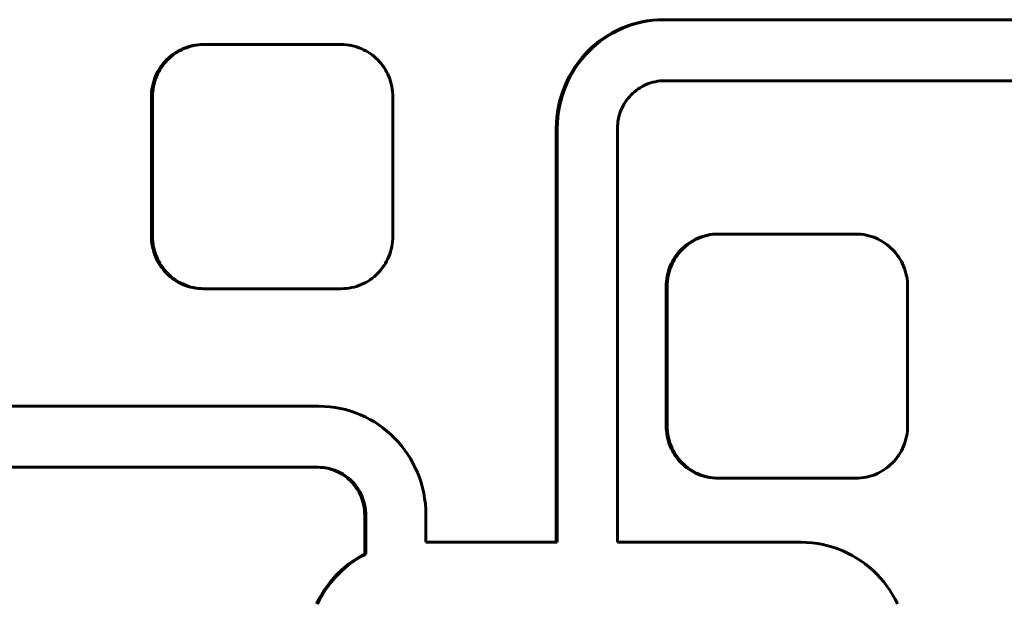
# Model space of a CAD drawing. Units: millimetres. Extents: x -2565 to 3204, y -2383 to 2667.
# Drawn here: x 774 to 855, y 178 to 225 of the extents above; entities that cross this region are included whole.
import ezdxf

# ---------------------------------------------------------------- set-up
doc = ezdxf.new("R2010")
doc.units = ezdxf.units.MM
doc.linetypes.add('K5LT_BASIC', pattern=[0])
doc.layers.add('Системный слой (1)', color=7, linetype='Continuous', true_color=0x909090)

msp = doc.modelspace()

# ---------------------------------------------------------------- linework, layer by layer
at = {"layer": 'Системный слой (1)', "color": 150, "linetype": 'K5LT_BASIC', "lineweight": 60, "true_color": 0x0080ff}
for p, q in [((824.53, 224.974), (824.953, 225.074)), ((825.04, 225.074), (824.616, 224.974)), ((824.953, 225.074), (825.385, 225.152)), ((824.953, 225.074), (825.04, 225.074)), ((825.472, 225.152), (825.04, 225.074)), ((825.385, 225.152), (825.823, 225.209)), ((825.385, 225.152), (825.472, 225.152)), ((825.91, 225.209), (825.472, 225.152)), ((825.823, 225.209), (826.268, 225.243)), ((825.823, 225.209), (825.91, 225.209)), ((826.355, 225.243), (825.91, 225.209)), ((826.268, 225.243), (826.719, 225.255)), ((826.268, 225.243), (826.355, 225.243)), ((826.805, 225.255), (826.355, 225.243)), ((826.719, 225.255), (826.805, 225.255)), ((878.212, 225.255), (826.805, 225.255)), ((822.543, 224.18), (822.921, 224.376)), ((823.007, 224.376), (822.63, 224.18)), ((822.921, 224.376), (823.309, 224.555)), ((822.921, 224.376), (823.007, 224.376)), ((823.396, 224.555), (823.007, 224.376)), ((823.309, 224.555), (823.707, 224.714)), ((823.309, 224.555), (823.396, 224.555)), ((823.794, 224.714), (823.396, 224.555)), ((823.707, 224.714), (824.114, 224.854)), ((823.707, 224.714), (823.794, 224.714)), ((824.201, 224.854), (823.794, 224.714)), ((824.114, 224.854), (824.53, 224.974)), ((824.114, 224.854), (824.201, 224.854)), ((824.616, 224.974), (824.201, 224.854)), ((824.53, 224.974), (824.616, 224.974)), ((821.145, 223.221), (821.476, 223.485)), ((821.563, 223.485), (821.232, 223.221)), ((821.476, 223.485), (821.82, 223.734)), ((821.476, 223.485), (821.563, 223.485)), ((821.907, 223.734), (821.563, 223.485)), ((821.82, 223.734), (822.176, 223.965)), ((821.82, 223.734), (821.907, 223.734)), ((822.263, 223.965), (821.907, 223.734)), ((822.176, 223.965), (822.543, 224.18)), ((822.176, 223.965), (822.263, 223.965)), ((822.63, 224.18), (822.263, 223.965)), ((822.543, 224.18), (822.63, 224.18)), ((786.659, 222.488), (786.831, 222.6)), ((786.917, 222.6), (786.746, 222.488)), ((786.831, 222.6), (787.008, 222.704)), ((786.831, 222.6), (786.917, 222.6)), ((787.095, 222.704), (786.917, 222.6)), ((787.008, 222.704), (787.19, 222.799)), ((787.008, 222.704), (787.095, 222.704)), ((787.277, 222.799), (787.095, 222.704)), ((787.19, 222.799), (787.378, 222.885)), ((787.19, 222.799), (787.277, 222.799)), ((787.465, 222.885), (787.277, 222.799)), ((787.378, 222.885), (787.57, 222.962)), ((787.378, 222.885), (787.465, 222.885)), ((787.657, 222.962), (787.465, 222.885)), ((787.57, 222.962), (787.767, 223.03)), ((787.57, 222.962), (787.657, 222.962)), ((787.854, 223.03), (787.657, 222.962)), ((787.767, 223.03), (787.968, 223.088)), ((787.767, 223.03), (787.854, 223.03)), ((788.055, 223.088), (787.854, 223.03)), ((787.968, 223.088), (788.173, 223.136)), ((787.968, 223.088), (788.055, 223.088)), ((788.259, 223.136), (788.055, 223.088)), ((788.173, 223.136), (788.381, 223.174)), ((788.173, 223.136), (788.259, 223.136)), ((788.468, 223.174), (788.259, 223.136)), ((788.381, 223.174), (788.593, 223.201)), ((788.381, 223.174), (788.468, 223.174)), ((788.68, 223.201), (788.468, 223.174)), ((788.593, 223.201), (788.808, 223.218)), ((788.593, 223.201), (788.68, 223.201)), ((788.894, 223.218), (788.68, 223.201)), ((788.808, 223.218), (789.025, 223.223)), ((788.808, 223.218), (788.894, 223.218)), ((789.112, 223.223), (788.894, 223.218)), ((789.025, 223.223), (789.112, 223.223)), ((800.339, 223.223), (789.112, 223.223)), ((800.557, 223.218), (800.339, 223.223)), ((800.772, 223.201), (800.557, 223.218)), ((800.983, 223.174), (800.772, 223.201)), ((801.192, 223.136), (800.983, 223.174)), ((801.397, 223.088), (801.192, 223.136)), ((801.598, 223.03), (801.397, 223.088)), ((801.794, 222.962), (801.598, 223.03)), ((801.986, 222.885), (801.794, 222.962)), ((802.174, 222.799), (801.986, 222.885)), ((802.357, 222.704), (802.174, 222.799)), ((802.534, 222.6), (802.357, 222.704)), ((802.706, 222.488), (802.534, 222.6)), ((820.232, 222.337), (820.523, 222.646)), ((820.609, 222.646), (820.319, 222.337)), ((820.523, 222.646), (820.827, 222.941)), ((820.523, 222.646), (820.609, 222.646)), ((820.914, 222.941), (820.609, 222.646)), ((820.827, 222.941), (821.145, 223.221)), ((820.827, 222.941), (820.914, 222.941)), ((821.232, 223.221), (820.914, 222.941)), ((821.145, 223.221), (821.232, 223.221)), ((785.758, 221.657), (785.892, 221.814)), ((785.978, 221.814), (785.845, 221.657)), ((785.892, 221.814), (786.032, 221.963)), ((785.892, 221.814), (785.978, 221.814)), ((786.119, 221.963), (785.978, 221.814)), ((786.032, 221.963), (786.179, 222.105)), ((786.032, 221.963), (786.119, 221.963)), ((786.266, 222.105), (786.119, 221.963)), ((786.179, 222.105), (786.333, 222.241)), ((786.179, 222.105), (786.266, 222.105)), ((786.419, 222.241), (786.266, 222.105)), ((786.333, 222.241), (786.493, 222.368)), ((786.333, 222.241), (786.419, 222.241)), ((786.579, 222.368), (786.419, 222.241)), ((786.493, 222.368), (786.659, 222.488)), ((786.493, 222.368), (786.579, 222.368)), ((786.746, 222.488), (786.579, 222.368)), ((786.659, 222.488), (786.746, 222.488)), ((802.872, 222.368), (802.706, 222.488)), ((803.032, 222.241), (802.872, 222.368)), ((803.185, 222.105), (803.032, 222.241)), ((803.333, 221.963), (803.185, 222.105)), ((803.473, 221.814), (803.333, 221.963)), ((803.606, 221.657), (803.473, 221.814)), ((819.696, 221.678), (819.957, 222.014)), ((820.044, 222.014), (819.783, 221.678)), ((819.957, 222.014), (820.232, 222.337)), ((819.957, 222.014), (820.044, 222.014)), ((820.319, 222.337), (820.044, 222.014)), ((820.232, 222.337), (820.319, 222.337)), ((785.302, 220.972), (785.404, 221.152)), ((785.491, 221.152), (785.389, 220.972)), ((785.404, 221.152), (785.515, 221.326)), ((785.404, 221.152), (785.491, 221.152)), ((785.601, 221.326), (785.491, 221.152)), ((785.515, 221.326), (785.633, 221.495)), ((785.515, 221.326), (785.601, 221.326)), ((785.719, 221.495), (785.601, 221.326)), ((785.633, 221.495), (785.758, 221.657)), ((785.633, 221.495), (785.719, 221.495)), ((785.845, 221.657), (785.719, 221.495)), ((785.758, 221.657), (785.845, 221.657)), ((803.732, 221.495), (803.606, 221.657)), ((803.85, 221.326), (803.732, 221.495)), ((803.96, 221.152), (803.85, 221.326)), ((804.062, 220.972), (803.96, 221.152)), ((819.224, 220.968), (819.452, 221.329)), ((819.539, 221.329), (819.311, 220.968)), ((819.452, 221.329), (819.696, 221.678)), ((819.452, 221.329), (819.539, 221.329)), ((819.783, 221.678), (819.539, 221.329)), ((819.696, 221.678), (819.783, 221.678)), ((784.924, 219.997), (784.981, 220.201)), ((784.981, 220.201), (785.048, 220.401)), ((784.981, 220.201), (785.068, 220.201)), ((785.068, 220.201), (785.011, 219.997)), ((785.048, 220.401), (785.124, 220.596)), ((785.048, 220.401), (785.135, 220.401)), ((785.135, 220.401), (785.068, 220.201)), ((785.124, 220.596), (785.209, 220.786)), ((785.124, 220.596), (785.211, 220.596)), ((785.211, 220.596), (785.135, 220.401)), ((785.209, 220.786), (785.302, 220.972)), ((785.209, 220.786), (785.296, 220.786)), ((785.296, 220.786), (785.211, 220.596)), ((785.389, 220.972), (785.296, 220.786)), ((785.302, 220.972), (785.389, 220.972)), ((804.156, 220.786), (804.062, 220.972)), ((804.241, 220.596), (804.156, 220.786)), ((804.316, 220.401), (804.241, 220.596)), ((804.383, 220.201), (804.316, 220.401)), ((804.44, 219.997), (804.383, 220.201)), ((818.643, 219.817), (818.819, 220.211)), ((818.906, 220.211), (818.73, 219.817)), ((818.819, 220.211), (819.013, 220.595)), ((818.819, 220.211), (818.906, 220.211)), ((819.099, 220.595), (818.906, 220.211)), ((819.013, 220.595), (819.224, 220.968)), ((819.013, 220.595), (819.099, 220.595)), ((819.311, 220.968), (819.099, 220.595)), ((819.224, 220.968), (819.311, 220.968)), ((826.237, 220.21), (826.047, 220.175)), ((826.431, 220.235), (826.237, 220.21)), ((826.627, 220.25), (826.431, 220.235)), ((826.825, 220.255), (826.627, 220.25)), ((878.192, 220.255), (826.825, 220.255)), ((784.813, 219.362), (784.84, 219.578)), ((784.84, 219.578), (784.877, 219.789)), ((784.84, 219.578), (784.926, 219.578)), ((784.877, 219.789), (784.924, 219.997)), ((784.877, 219.789), (784.964, 219.789)), ((784.926, 219.578), (784.899, 219.362)), ((784.924, 219.997), (785.011, 219.997)), ((784.964, 219.789), (784.926, 219.578)), ((785.011, 219.997), (784.964, 219.789)), ((804.488, 219.789), (804.44, 219.997)), ((804.525, 219.578), (804.488, 219.789)), ((804.552, 219.362), (804.525, 219.578)), ((818.348, 219), (818.486, 219.413)), ((818.573, 219.413), (818.435, 219)), ((818.486, 219.413), (818.643, 219.817)), ((818.486, 219.413), (818.573, 219.413)), ((818.73, 219.817), (818.573, 219.413)), ((818.643, 219.817), (818.73, 219.817)), ((824.515, 219.476), (824.369, 219.36)), ((824.667, 219.585), (824.515, 219.476)), ((824.823, 219.687), (824.667, 219.585)), ((824.985, 219.782), (824.823, 219.687)), ((825.151, 219.868), (824.985, 219.782)), ((825.322, 219.947), (825.151, 219.868)), ((825.498, 220.017), (825.322, 219.947)), ((825.677, 220.079), (825.498, 220.017)), ((825.86, 220.131), (825.677, 220.079)), ((826.047, 220.175), (825.86, 220.131)), ((784.791, 218.923), (784.796, 219.144)), ((784.791, 218.923), (784.878, 218.923)), ((784.791, 207.523), (784.791, 218.923)), ((784.796, 219.144), (784.813, 219.362)), ((784.796, 219.144), (784.883, 219.144)), ((784.813, 219.362), (784.899, 219.362)), ((784.883, 219.144), (784.878, 218.923)), ((784.878, 218.923), (784.878, 207.523)), ((784.899, 219.362), (784.883, 219.144)), ((804.568, 219.144), (804.552, 219.362)), ((804.574, 218.923), (804.568, 219.144)), ((804.574, 207.523), (804.574, 218.923)), ((818.132, 218.147), (818.23, 218.578)), ((818.317, 218.578), (818.219, 218.147)), ((818.23, 218.578), (818.348, 219)), ((818.23, 218.578), (818.317, 218.578)), ((818.435, 219), (818.317, 218.578)), ((818.348, 219), (818.435, 219)), ((823.731, 218.68), (823.624, 218.527)), ((823.846, 218.828), (823.731, 218.68)), ((823.967, 218.971), (823.846, 218.828)), ((824.095, 219.107), (823.967, 218.971)), ((824.229, 219.237), (824.095, 219.107)), ((824.369, 219.36), (824.229, 219.237)), ((818.055, 217.709), (818.132, 218.147)), ((818.132, 218.147), (818.219, 218.147)), ((818.219, 218.147), (818.142, 217.709)), ((823.268, 217.861), (823.199, 217.683)), ((823.345, 218.034), (823.268, 217.861)), ((823.431, 218.203), (823.345, 218.034)), ((823.523, 218.368), (823.431, 218.203)), ((823.624, 218.527), (823.523, 218.368)), ((817.965, 216.812), (817.999, 217.264)), ((817.999, 217.264), (818.055, 217.709)), ((817.999, 217.264), (818.086, 217.264)), ((818.086, 217.264), (818.052, 216.812)), ((818.055, 217.709), (818.142, 217.709)), ((818.142, 217.709), (818.086, 217.264)), ((823.043, 217.125), (823.009, 216.932)), ((823.086, 217.314), (823.043, 217.125)), ((823.138, 217.5), (823.086, 217.314)), ((823.199, 217.683), (823.138, 217.5)), ((817.954, 216.355), (817.965, 216.812)), ((817.954, 216.355), (818.041, 216.355)), ((817.954, 182.451), (817.954, 216.355)), ((817.965, 216.812), (818.052, 216.812)), ((818.052, 216.812), (818.041, 216.355)), ((818.041, 216.355), (818.041, 182.451)), ((822.97, 216.536), (822.965, 216.335)), ((822.965, 216.335), (822.965, 182.451)), ((822.985, 216.735), (822.97, 216.536)), ((823.009, 216.932), (822.985, 216.735)), ((784.791, 207.523), (784.878, 207.523)), ((784.796, 207.302), (784.791, 207.523)), ((784.813, 207.084), (784.796, 207.302)), ((784.796, 207.302), (784.883, 207.302)), ((784.878, 207.523), (784.883, 207.302)), ((784.883, 207.302), (784.899, 207.084)), ((804.552, 207.084), (804.568, 207.302)), ((804.568, 207.302), (804.574, 207.523)), ((829.167, 207.179), (829.35, 207.274)), ((829.437, 207.274), (829.254, 207.179)), ((829.35, 207.274), (829.537, 207.36)), ((829.35, 207.274), (829.437, 207.274)), ((829.624, 207.36), (829.437, 207.274)), ((829.537, 207.36), (829.73, 207.437)), ((829.537, 207.36), (829.624, 207.36)), ((829.816, 207.437), (829.624, 207.36)), ((829.73, 207.437), (829.926, 207.505)), ((829.73, 207.437), (829.816, 207.437)), ((830.013, 207.505), (829.816, 207.437)), ((829.926, 207.505), (830.127, 207.563)), ((829.926, 207.505), (830.013, 207.505)), ((830.214, 207.563), (830.013, 207.505)), ((830.127, 207.563), (830.332, 207.611)), ((830.127, 207.563), (830.214, 207.563)), ((830.419, 207.611), (830.214, 207.563)), ((830.332, 207.611), (830.54, 207.649)), ((830.332, 207.611), (830.419, 207.611)), ((830.627, 207.649), (830.419, 207.611)), ((830.54, 207.649), (830.752, 207.676)), ((830.54, 207.649), (830.627, 207.649)), ((830.839, 207.676), (830.627, 207.649)), ((830.752, 207.676), (830.967, 207.693)), ((830.752, 207.676), (830.839, 207.676)), ((831.054, 207.693), (830.839, 207.676)), ((830.967, 207.693), (831.185, 207.698)), ((830.967, 207.693), (831.054, 207.693)), ((831.272, 207.698), (831.054, 207.693)), ((831.185, 207.698), (831.272, 207.698)), ((842.498, 207.698), (831.272, 207.698)), ((842.716, 207.693), (842.498, 207.698)), ((842.931, 207.676), (842.716, 207.693)), ((843.143, 207.649), (842.931, 207.676)), ((843.351, 207.611), (843.143, 207.649)), ((843.556, 207.563), (843.351, 207.611)), ((843.757, 207.505), (843.556, 207.563)), ((843.954, 207.437), (843.757, 207.505)), ((844.146, 207.36), (843.954, 207.437)), ((844.333, 207.274), (844.146, 207.36)), ((844.516, 207.179), (844.333, 207.274)), ((784.84, 206.869), (784.813, 207.084)), ((784.813, 207.084), (784.899, 207.084)), ((784.877, 206.657), (784.84, 206.869)), ((784.84, 206.869), (784.926, 206.869)), ((784.924, 206.449), (784.877, 206.657)), ((784.877, 206.657), (784.964, 206.657)), ((784.899, 207.084), (784.926, 206.869)), ((784.926, 206.869), (784.964, 206.657)), ((784.964, 206.657), (785.011, 206.449)), ((804.44, 206.449), (804.488, 206.657)), ((804.488, 206.657), (804.525, 206.869)), ((804.525, 206.869), (804.552, 207.084)), ((828.191, 206.438), (828.338, 206.58)), ((828.425, 206.58), (828.278, 206.438)), ((828.338, 206.58), (828.492, 206.716)), ((828.338, 206.58), (828.425, 206.58)), ((828.579, 206.716), (828.425, 206.58)), ((828.492, 206.716), (828.652, 206.843)), ((828.492, 206.716), (828.579, 206.716)), ((828.739, 206.843), (828.579, 206.716)), ((828.652, 206.843), (828.818, 206.963)), ((828.652, 206.843), (828.739, 206.843)), ((828.905, 206.963), (828.739, 206.843)), ((828.818, 206.963), (828.99, 207.075)), ((828.818, 206.963), (828.905, 206.963)), ((829.077, 207.075), (828.905, 206.963)), ((828.99, 207.075), (829.167, 207.179)), ((828.99, 207.075), (829.077, 207.075)), ((829.254, 207.179), (829.077, 207.075)), ((829.167, 207.179), (829.254, 207.179)), ((844.693, 207.075), (844.516, 207.179)), ((844.865, 206.963), (844.693, 207.075)), ((845.031, 206.843), (844.865, 206.963)), ((845.191, 206.716), (845.031, 206.843)), ((845.345, 206.58), (845.191, 206.716)), ((845.492, 206.438), (845.345, 206.58)), ((784.924, 206.449), (785.011, 206.449)), ((784.981, 206.245), (784.924, 206.449)), ((785.048, 206.046), (784.981, 206.245)), ((784.981, 206.245), (785.068, 206.245)), ((785.011, 206.449), (785.068, 206.245)), ((785.124, 205.85), (785.048, 206.046)), ((785.048, 206.046), (785.135, 206.046)), ((785.068, 206.245), (785.135, 206.046)), ((785.124, 205.85), (785.211, 205.85)), ((785.209, 205.66), (785.124, 205.85)), ((785.135, 206.046), (785.211, 205.85)), ((785.209, 205.66), (785.296, 205.66)), ((785.302, 205.475), (785.209, 205.66)), ((785.211, 205.85), (785.296, 205.66)), ((785.296, 205.66), (785.389, 205.475)), ((804.062, 205.475), (804.156, 205.66)), ((804.156, 205.66), (804.241, 205.85)), ((804.241, 205.85), (804.316, 206.046)), ((804.316, 206.046), (804.383, 206.245)), ((804.383, 206.245), (804.44, 206.449)), ((827.564, 205.627), (827.674, 205.801)), ((827.761, 205.801), (827.651, 205.627)), ((827.674, 205.801), (827.792, 205.97)), ((827.674, 205.801), (827.761, 205.801)), ((827.879, 205.97), (827.761, 205.801)), ((827.792, 205.97), (827.918, 206.132)), ((827.792, 205.97), (827.879, 205.97)), ((828.005, 206.132), (827.879, 205.97)), ((827.918, 206.132), (828.051, 206.288)), ((827.918, 206.132), (828.005, 206.132)), ((828.138, 206.288), (828.005, 206.132)), ((828.051, 206.288), (828.191, 206.438)), ((828.051, 206.288), (828.138, 206.288)), ((828.278, 206.438), (828.138, 206.288)), ((828.191, 206.438), (828.278, 206.438)), ((845.632, 206.288), (845.492, 206.438)), ((845.765, 206.132), (845.632, 206.288)), ((845.891, 205.97), (845.765, 206.132)), ((846.009, 205.801), (845.891, 205.97)), ((846.119, 205.627), (846.009, 205.801)), ((785.404, 205.294), (785.302, 205.475)), ((785.302, 205.475), (785.389, 205.475)), ((785.389, 205.475), (785.491, 205.294)), ((785.404, 205.294), (785.491, 205.294)), ((785.515, 205.12), (785.404, 205.294)), ((785.491, 205.294), (785.601, 205.12)), ((785.633, 204.951), (785.515, 205.12)), ((785.515, 205.12), (785.601, 205.12)), ((785.601, 205.12), (785.719, 204.951)), ((785.633, 204.951), (785.719, 204.951)), ((785.758, 204.789), (785.633, 204.951)), ((785.719, 204.951), (785.845, 204.789)), ((803.606, 204.789), (803.732, 204.951)), ((803.732, 204.951), (803.85, 205.12)), ((803.85, 205.12), (803.96, 205.294)), ((803.96, 205.294), (804.062, 205.475)), ((827.141, 204.676), (827.207, 204.876)), ((827.207, 204.876), (827.283, 205.071)), ((827.207, 204.876), (827.294, 204.876)), ((827.294, 204.876), (827.228, 204.676)), ((827.283, 205.071), (827.368, 205.261)), ((827.283, 205.071), (827.37, 205.071)), ((827.37, 205.071), (827.294, 204.876)), ((827.368, 205.261), (827.462, 205.447)), ((827.368, 205.261), (827.455, 205.261)), ((827.455, 205.261), (827.37, 205.071)), ((827.548, 205.447), (827.455, 205.261)), ((827.462, 205.447), (827.564, 205.627)), ((827.462, 205.447), (827.548, 205.447)), ((827.651, 205.627), (827.548, 205.447)), ((827.564, 205.627), (827.651, 205.627)), ((846.222, 205.447), (846.119, 205.627)), ((846.315, 205.261), (846.222, 205.447)), ((846.4, 205.071), (846.315, 205.261)), ((846.476, 204.876), (846.4, 205.071)), ((846.542, 204.676), (846.476, 204.876)), ((785.758, 204.789), (785.845, 204.789)), ((785.892, 204.633), (785.758, 204.789)), ((785.845, 204.789), (785.978, 204.633)), ((785.892, 204.633), (785.978, 204.633)), ((786.032, 204.483), (785.892, 204.633)), ((785.978, 204.633), (786.119, 204.483)), ((786.179, 204.341), (786.032, 204.483)), ((786.032, 204.483), (786.119, 204.483)), ((786.119, 204.483), (786.266, 204.341)), ((786.179, 204.341), (786.266, 204.341)), ((786.333, 204.206), (786.179, 204.341)), ((786.266, 204.341), (786.419, 204.206)), ((786.333, 204.206), (786.419, 204.206)), ((786.493, 204.078), (786.333, 204.206)), ((786.419, 204.206), (786.579, 204.078)), ((786.493, 204.078), (786.579, 204.078)), ((786.659, 203.958), (786.493, 204.078)), ((786.579, 204.078), (786.746, 203.958)), ((802.706, 203.958), (802.872, 204.078)), ((802.872, 204.078), (803.032, 204.206)), ((803.032, 204.206), (803.185, 204.341)), ((803.185, 204.341), (803.333, 204.483)), ((803.333, 204.483), (803.473, 204.633)), ((803.473, 204.633), (803.606, 204.789)), ((826.972, 203.837), (826.999, 204.053)), ((826.999, 204.053), (827.036, 204.264)), ((826.999, 204.053), (827.086, 204.053)), ((827.036, 204.264), (827.084, 204.472)), ((827.036, 204.264), (827.123, 204.264)), ((827.086, 204.053), (827.059, 203.837)), ((827.084, 204.472), (827.141, 204.676)), ((827.084, 204.472), (827.17, 204.472)), ((827.123, 204.264), (827.086, 204.053)), ((827.17, 204.472), (827.123, 204.264)), ((827.141, 204.676), (827.228, 204.676)), ((827.228, 204.676), (827.17, 204.472)), ((846.6, 204.472), (846.542, 204.676)), ((846.647, 204.264), (846.6, 204.472)), ((846.684, 204.053), (846.647, 204.264)), ((846.711, 203.837), (846.684, 204.053)), ((786.831, 203.846), (786.659, 203.958)), ((786.659, 203.958), (786.746, 203.958)), ((786.746, 203.958), (786.917, 203.846)), ((786.831, 203.846), (786.917, 203.846)), ((787.008, 203.743), (786.831, 203.846)), ((786.917, 203.846), (787.095, 203.743)), ((787.008, 203.743), (787.095, 203.743)), ((787.19, 203.648), (787.008, 203.743)), ((787.095, 203.743), (787.277, 203.648)), ((787.378, 203.561), (787.19, 203.648)), ((787.19, 203.648), (787.277, 203.648)), ((787.277, 203.648), (787.465, 203.561)), ((787.378, 203.561), (787.465, 203.561)), ((787.57, 203.484), (787.378, 203.561)), ((787.465, 203.561), (787.657, 203.484)), ((787.767, 203.417), (787.57, 203.484)), ((787.57, 203.484), (787.657, 203.484)), ((787.657, 203.484), (787.854, 203.417)), ((787.767, 203.417), (787.854, 203.417)), ((787.968, 203.359), (787.767, 203.417)), ((787.854, 203.417), (788.055, 203.359)), ((787.968, 203.359), (788.055, 203.359)), ((788.173, 203.311), (787.968, 203.359)), ((788.055, 203.359), (788.259, 203.311)), ((788.381, 203.273), (788.173, 203.311)), ((788.173, 203.311), (788.259, 203.311)), ((788.259, 203.311), (788.468, 203.273)), ((788.381, 203.273), (788.468, 203.273)), ((788.593, 203.245), (788.381, 203.273)), ((788.468, 203.273), (788.68, 203.245)), ((788.808, 203.229), (788.593, 203.245)), ((788.593, 203.245), (788.68, 203.245)), ((788.68, 203.245), (788.894, 203.229)), ((800.557, 203.229), (800.772, 203.245)), ((800.772, 203.245), (800.983, 203.273)), ((800.983, 203.273), (801.192, 203.311)), ((801.192, 203.311), (801.397, 203.359)), ((801.397, 203.359), (801.598, 203.417)), ((801.598, 203.417), (801.794, 203.484)), ((801.794, 203.484), (801.986, 203.561)), ((801.986, 203.561), (802.174, 203.648)), ((802.174, 203.648), (802.357, 203.743)), ((802.357, 203.743), (802.534, 203.846)), ((802.534, 203.846), (802.706, 203.958)), ((826.95, 203.398), (826.956, 203.619)), ((826.95, 203.398), (827.037, 203.398)), ((826.95, 191.998), (826.95, 203.398)), ((826.956, 203.619), (826.972, 203.837)), ((826.956, 203.619), (827.042, 203.619)), ((826.972, 203.837), (827.059, 203.837)), ((827.042, 203.619), (827.037, 203.398)), ((827.037, 203.398), (827.037, 191.998)), ((827.059, 203.837), (827.042, 203.619)), ((846.728, 203.619), (846.711, 203.837)), ((846.733, 203.398), (846.728, 203.619)), ((846.733, 191.998), (846.733, 203.398)), ((788.808, 203.229), (788.894, 203.229)), ((789.025, 203.223), (788.808, 203.229)), ((788.894, 203.229), (789.112, 203.223)), ((789.025, 203.223), (789.112, 203.223)), ((789.112, 203.223), (800.339, 203.223)), ((800.339, 203.223), (800.557, 203.229)), ((798.51, 193.597), (773.259, 193.597)), ((798.961, 193.586), (798.51, 193.597)), ((799.406, 193.551), (798.961, 193.586)), ((799.844, 193.495), (799.406, 193.551)), ((800.275, 193.416), (799.844, 193.495)), ((800.699, 193.317), (800.275, 193.416)), ((801.115, 193.197), (800.699, 193.317)), ((801.522, 193.057), (801.115, 193.197)), ((801.92, 192.897), (801.522, 193.057)), ((802.308, 192.719), (801.92, 192.897)), ((802.686, 192.522), (802.308, 192.719)), ((803.053, 192.308), (802.686, 192.522)), ((803.409, 192.076), (803.053, 192.308)), ((803.752, 191.828), (803.409, 192.076)), ((826.95, 191.998), (827.037, 191.998)), ((826.956, 191.777), (826.95, 191.998)), ((827.037, 191.998), (827.042, 191.777)), ((846.728, 191.777), (846.733, 191.998)), ((804.084, 191.564), (803.752, 191.828)), ((804.402, 191.284), (804.084, 191.564)), ((804.706, 190.989), (804.402, 191.284)), ((826.972, 191.559), (826.956, 191.777)), ((826.956, 191.777), (827.042, 191.777)), ((826.999, 191.344), (826.972, 191.559)), ((826.972, 191.559), (827.059, 191.559)), ((827.036, 191.132), (826.999, 191.344)), ((826.999, 191.344), (827.086, 191.344)), ((827.042, 191.777), (827.059, 191.559)), ((827.059, 191.559), (827.086, 191.344)), ((827.086, 191.344), (827.123, 191.132)), ((846.647, 191.132), (846.684, 191.344)), ((846.684, 191.344), (846.711, 191.559)), ((846.711, 191.559), (846.728, 191.777)), ((804.997, 190.68), (804.706, 190.989)), ((805.272, 190.357), (804.997, 190.68)), ((805.533, 190.02), (805.272, 190.357)), ((827.036, 191.132), (827.123, 191.132)), ((827.084, 190.924), (827.036, 191.132)), ((827.141, 190.72), (827.084, 190.924)), ((827.084, 190.924), (827.17, 190.924)), ((827.123, 191.132), (827.17, 190.924)), ((827.207, 190.521), (827.141, 190.72)), ((827.141, 190.72), (827.228, 190.72)), ((827.17, 190.924), (827.228, 190.72)), ((827.283, 190.325), (827.207, 190.521)), ((827.207, 190.521), (827.294, 190.521)), ((827.228, 190.72), (827.294, 190.521)), ((827.294, 190.521), (827.37, 190.325)), ((846.4, 190.325), (846.476, 190.521)), ((846.476, 190.521), (846.542, 190.72)), ((846.542, 190.72), (846.6, 190.924)), ((846.6, 190.924), (846.647, 191.132)), ((805.777, 189.672), (805.533, 190.02)), ((806.005, 189.31), (805.777, 189.672)), ((827.368, 190.135), (827.283, 190.325)), ((827.283, 190.325), (827.37, 190.325)), ((827.462, 189.949), (827.368, 190.135)), ((827.368, 190.135), (827.455, 190.135)), ((827.37, 190.325), (827.455, 190.135)), ((827.455, 190.135), (827.548, 189.949)), ((827.462, 189.949), (827.548, 189.949)), ((827.564, 189.769), (827.462, 189.949)), ((827.548, 189.949), (827.651, 189.769)), ((827.674, 189.595), (827.564, 189.769)), ((827.564, 189.769), (827.651, 189.769)), ((827.651, 189.769), (827.761, 189.595)), ((827.792, 189.426), (827.674, 189.595)), ((827.674, 189.595), (827.761, 189.595)), ((827.761, 189.595), (827.879, 189.426)), ((845.891, 189.426), (846.009, 189.595)), ((846.009, 189.595), (846.119, 189.769)), ((846.119, 189.769), (846.222, 189.949)), ((846.222, 189.949), (846.315, 190.135)), ((846.315, 190.135), (846.4, 190.325)), ((806.216, 188.938), (806.005, 189.31)), ((806.41, 188.554), (806.216, 188.938)), ((827.792, 189.426), (827.879, 189.426)), ((827.918, 189.264), (827.792, 189.426)), ((827.879, 189.426), (828.005, 189.264)), ((828.051, 189.108), (827.918, 189.264)), ((827.918, 189.264), (828.005, 189.264)), ((828.005, 189.264), (828.138, 189.108)), ((828.191, 188.958), (828.051, 189.108)), ((828.051, 189.108), (828.138, 189.108)), ((828.138, 189.108), (828.278, 188.958)), ((828.338, 188.816), (828.191, 188.958)), ((828.191, 188.958), (828.278, 188.958)), ((828.278, 188.958), (828.425, 188.816)), ((828.338, 188.816), (828.425, 188.816)), ((828.492, 188.681), (828.338, 188.816)), ((828.425, 188.816), (828.579, 188.681)), ((845.191, 188.681), (845.345, 188.816)), ((845.345, 188.816), (845.492, 188.958)), ((845.492, 188.958), (845.632, 189.108)), ((845.632, 189.108), (845.765, 189.264)), ((845.765, 189.264), (845.891, 189.426)), ((798.49, 188.597), (773.259, 188.597)), ((798.404, 188.597), (798.602, 188.592)), ((798.689, 188.592), (798.49, 188.597)), ((798.602, 188.592), (798.689, 188.592)), ((798.602, 188.592), (798.798, 188.577)), ((798.885, 188.577), (798.689, 188.592)), ((798.798, 188.577), (798.885, 188.577)), ((798.798, 188.577), (798.992, 188.552)), ((799.078, 188.552), (798.885, 188.577)), ((798.992, 188.552), (799.078, 188.552)), ((798.992, 188.552), (799.182, 188.518)), ((799.269, 188.518), (799.078, 188.552)), ((799.182, 188.518), (799.369, 188.474)), ((799.182, 188.518), (799.269, 188.518)), ((799.455, 188.474), (799.269, 188.518)), ((799.369, 188.474), (799.455, 188.474)), ((799.369, 188.474), (799.552, 188.421)), ((799.639, 188.421), (799.455, 188.474)), ((799.552, 188.421), (799.639, 188.421)), ((799.552, 188.421), (799.731, 188.36)), ((799.818, 188.36), (799.639, 188.421)), ((799.731, 188.36), (799.818, 188.36)), ((799.731, 188.36), (799.907, 188.289)), ((799.993, 188.289), (799.818, 188.36)), ((799.907, 188.289), (800.078, 188.211)), ((799.907, 188.289), (799.993, 188.289)), ((800.164, 188.211), (799.993, 188.289)), ((800.078, 188.211), (800.244, 188.124)), ((800.078, 188.211), (800.164, 188.211)), ((800.331, 188.124), (800.164, 188.211)), ((800.244, 188.124), (800.331, 188.124)), ((800.244, 188.124), (800.406, 188.03)), ((800.493, 188.03), (800.331, 188.124)), ((800.406, 188.03), (800.493, 188.03)), ((800.406, 188.03), (800.562, 187.928)), ((800.649, 187.928), (800.493, 188.03)), ((800.562, 187.928), (800.649, 187.928)), ((800.562, 187.928), (800.714, 187.819)), ((800.801, 187.819), (800.649, 187.928)), ((806.586, 188.16), (806.41, 188.554)), ((806.743, 187.756), (806.586, 188.16)), ((828.652, 188.553), (828.492, 188.681)), ((828.492, 188.681), (828.579, 188.681)), ((828.579, 188.681), (828.739, 188.553)), ((828.818, 188.433), (828.652, 188.553)), ((828.652, 188.553), (828.739, 188.553)), ((828.739, 188.553), (828.905, 188.433)), ((828.99, 188.321), (828.818, 188.433)), ((828.818, 188.433), (828.905, 188.433)), ((828.905, 188.433), (829.077, 188.321)), ((829.167, 188.218), (828.99, 188.321)), ((828.99, 188.321), (829.077, 188.321)), ((829.077, 188.321), (829.254, 188.218)), ((829.167, 188.218), (829.254, 188.218)), ((829.35, 188.123), (829.167, 188.218)), ((829.254, 188.218), (829.437, 188.123)), ((829.35, 188.123), (829.437, 188.123)), ((829.537, 188.036), (829.35, 188.123)), ((829.437, 188.123), (829.624, 188.036)), ((829.73, 187.959), (829.537, 188.036)), ((829.537, 188.036), (829.624, 188.036)), ((829.624, 188.036), (829.816, 187.959)), ((829.926, 187.892), (829.73, 187.959)), ((829.73, 187.959), (829.816, 187.959)), ((829.816, 187.959), (830.013, 187.892)), ((843.757, 187.892), (843.954, 187.959)), ((843.954, 187.959), (844.146, 188.036)), ((844.146, 188.036), (844.333, 188.123)), ((844.333, 188.123), (844.516, 188.218)), ((844.516, 188.218), (844.693, 188.321)), ((844.693, 188.321), (844.865, 188.433)), ((844.865, 188.433), (845.031, 188.553)), ((845.031, 188.553), (845.191, 188.681)), ((800.714, 187.819), (800.801, 187.819)), ((800.714, 187.819), (800.86, 187.702)), ((800.946, 187.702), (800.801, 187.819)), ((800.86, 187.702), (801, 187.579)), ((800.86, 187.702), (800.946, 187.702)), ((801.087, 187.579), (800.946, 187.702)), ((801, 187.579), (801.134, 187.449)), ((801, 187.579), (801.087, 187.579)), ((801.221, 187.449), (801.087, 187.579)), ((801.134, 187.449), (801.221, 187.449)), ((801.134, 187.449), (801.262, 187.313)), ((801.348, 187.313), (801.221, 187.449)), ((801.262, 187.313), (801.383, 187.171)), ((801.262, 187.313), (801.348, 187.313)), ((801.47, 187.171), (801.348, 187.313)), ((801.383, 187.171), (801.497, 187.023)), ((801.383, 187.171), (801.47, 187.171)), ((801.584, 187.023), (801.47, 187.171)), ((806.881, 187.342), (806.743, 187.756)), ((806.999, 186.92), (806.881, 187.342)), ((830.127, 187.834), (829.926, 187.892)), ((829.926, 187.892), (830.013, 187.892)), ((830.013, 187.892), (830.214, 187.834)), ((830.332, 187.786), (830.127, 187.834)), ((830.127, 187.834), (830.214, 187.834)), ((830.214, 187.834), (830.419, 187.786)), ((830.54, 187.748), (830.332, 187.786)), ((830.332, 187.786), (830.419, 187.786)), ((830.419, 187.786), (830.627, 187.748)), ((830.752, 187.72), (830.54, 187.748)), ((830.54, 187.748), (830.627, 187.748)), ((830.627, 187.748), (830.839, 187.72)), ((830.752, 187.72), (830.839, 187.72)), ((830.967, 187.704), (830.752, 187.72)), ((830.839, 187.72), (831.054, 187.704)), ((831.185, 187.698), (830.967, 187.704)), ((830.967, 187.704), (831.054, 187.704)), ((831.054, 187.704), (831.272, 187.698)), ((831.185, 187.698), (831.272, 187.698)), ((831.272, 187.698), (842.498, 187.698)), ((842.498, 187.698), (842.716, 187.704)), ((842.716, 187.704), (842.931, 187.72)), ((842.931, 187.72), (843.143, 187.748)), ((843.143, 187.748), (843.351, 187.786)), ((843.351, 187.786), (843.556, 187.834)), ((843.556, 187.834), (843.757, 187.892)), ((801.497, 187.023), (801.605, 186.869)), ((801.497, 187.023), (801.584, 187.023)), ((801.692, 186.869), (801.584, 187.023)), ((801.605, 186.869), (801.692, 186.869)), ((801.605, 186.869), (801.705, 186.71)), ((801.792, 186.71), (801.692, 186.869)), ((801.705, 186.71), (801.798, 186.546)), ((801.705, 186.71), (801.792, 186.71)), ((801.885, 186.546), (801.792, 186.71)), ((801.798, 186.546), (801.885, 186.546)), ((801.798, 186.546), (801.884, 186.377)), ((801.884, 186.377), (801.961, 186.203)), ((801.884, 186.377), (801.97, 186.377)), ((801.97, 186.377), (801.885, 186.546)), ((802.048, 186.203), (801.97, 186.377)), ((807.097, 186.49), (806.999, 186.92)), ((807.174, 186.052), (807.097, 186.49)), ((801.961, 186.203), (802.048, 186.203)), ((801.961, 186.203), (802.03, 186.025)), ((802.03, 186.025), (802.091, 185.843)), ((802.03, 186.025), (802.117, 186.025)), ((802.117, 186.025), (802.048, 186.203)), ((802.091, 185.843), (802.178, 185.843)), ((802.091, 185.843), (802.143, 185.657)), ((802.178, 185.843), (802.117, 186.025)), ((802.143, 185.657), (802.186, 185.467)), ((802.143, 185.657), (802.23, 185.657)), ((802.23, 185.657), (802.178, 185.843)), ((802.273, 185.467), (802.23, 185.657)), ((807.23, 185.607), (807.174, 186.052)), ((807.264, 185.155), (807.23, 185.607)), ((802.186, 185.467), (802.273, 185.467)), ((802.186, 185.467), (802.22, 185.274)), ((802.22, 185.274), (802.307, 185.274)), ((802.22, 185.274), (802.244, 185.078)), ((802.244, 185.078), (802.331, 185.078)), ((802.244, 185.078), (802.259, 184.879)), ((802.259, 184.879), (802.346, 184.879)), ((802.259, 184.879), (802.264, 184.677)), ((802.307, 185.274), (802.273, 185.467)), ((802.331, 185.078), (802.307, 185.274)), ((802.346, 184.879), (802.331, 185.078)), ((802.351, 184.677), (802.346, 184.879)), ((807.275, 184.697), (807.264, 185.155)), ((807.275, 182.451), (807.275, 184.697)), ((802.264, 184.677), (802.351, 184.677)), ((802.264, 184.677), (802.264, 181.493)), ((802.351, 181.493), (802.351, 184.677)), ((818.041, 182.451), (807.275, 182.451)), ((822.965, 182.451), (838.012, 182.451)), ((838.012, 182.451), (838.462, 182.439)), ((838.462, 182.439), (838.907, 182.405)), ((838.907, 182.405), (839.345, 182.348)), ((839.345, 182.348), (839.777, 182.27)), ((802.264, 181.493), (802.038, 181.376)), ((802.125, 181.376), (802.351, 181.493)), ((802.264, 181.493), (802.351, 181.493)), ((839.777, 182.27), (840.201, 182.17)), ((840.201, 182.17), (840.616, 182.05)), ((840.616, 182.05), (841.024, 181.91)), ((841.024, 181.91), (841.421, 181.751)), ((841.421, 181.751), (841.81, 181.572)), ((841.81, 181.572), (842.187, 181.376)), ((800.972, 180.681), (800.641, 180.417)), ((800.728, 180.417), (801.059, 180.681)), ((801.316, 180.93), (800.972, 180.681)), ((800.972, 180.681), (801.059, 180.681)), ((801.059, 180.681), (801.402, 180.93)), ((801.671, 181.161), (801.316, 180.93)), ((801.316, 180.93), (801.402, 180.93)), ((801.402, 180.93), (801.758, 181.161)), ((802.038, 181.376), (801.671, 181.161)), ((801.671, 181.161), (801.758, 181.161)), ((801.758, 181.161), (802.125, 181.376)), ((802.038, 181.376), (802.125, 181.376)), ((842.187, 181.376), (842.554, 181.161)), ((842.554, 181.161), (842.91, 180.93)), ((842.91, 180.93), (843.254, 180.681)), ((843.254, 180.681), (843.585, 180.417)), ((800.323, 180.137), (800.018, 179.842)), ((800.105, 179.842), (800.41, 180.137)), ((800.641, 180.417), (800.323, 180.137)), ((800.323, 180.137), (800.41, 180.137)), ((800.41, 180.137), (800.728, 180.417)), ((800.641, 180.417), (800.728, 180.417)), ((843.585, 180.417), (843.903, 180.137)), ((843.903, 180.137), (844.208, 179.842)), ((799.452, 179.21), (799.192, 178.874)), ((799.279, 178.874), (799.539, 179.21)), ((799.728, 179.533), (799.452, 179.21)), ((799.452, 179.21), (799.539, 179.21)), ((799.539, 179.21), (799.815, 179.533)), ((800.018, 179.842), (799.728, 179.533)), ((799.728, 179.533), (799.815, 179.533)), ((799.815, 179.533), (800.105, 179.842)), ((800.018, 179.842), (800.105, 179.842)), ((844.208, 179.842), (844.498, 179.533)), ((844.498, 179.533), (844.774, 179.21)), ((844.774, 179.21), (845.034, 178.874)), ((798.947, 178.525), (798.719, 178.164)), ((798.806, 178.164), (799.034, 178.525)), ((799.192, 178.874), (798.947, 178.525)), ((798.947, 178.525), (799.034, 178.525)), ((799.034, 178.525), (799.279, 178.874)), ((799.192, 178.874), (799.279, 178.874)), ((845.034, 178.874), (845.278, 178.525)), ((845.278, 178.525), (845.506, 178.164)), ((798.508, 177.791), (798.314, 177.407)), ((798.401, 177.407), (798.595, 177.791)), ((798.719, 178.164), (798.508, 177.791)), ((798.508, 177.791), (798.595, 177.791)), ((798.595, 177.791), (798.806, 178.164)), ((798.719, 178.164), (798.806, 178.164)), ((845.506, 178.164), (845.718, 177.791)), ((845.718, 177.791), (845.911, 177.407))]:
    msp.add_line(p, q, dxfattribs=at)

doc.saveas('drawing.dxf')
